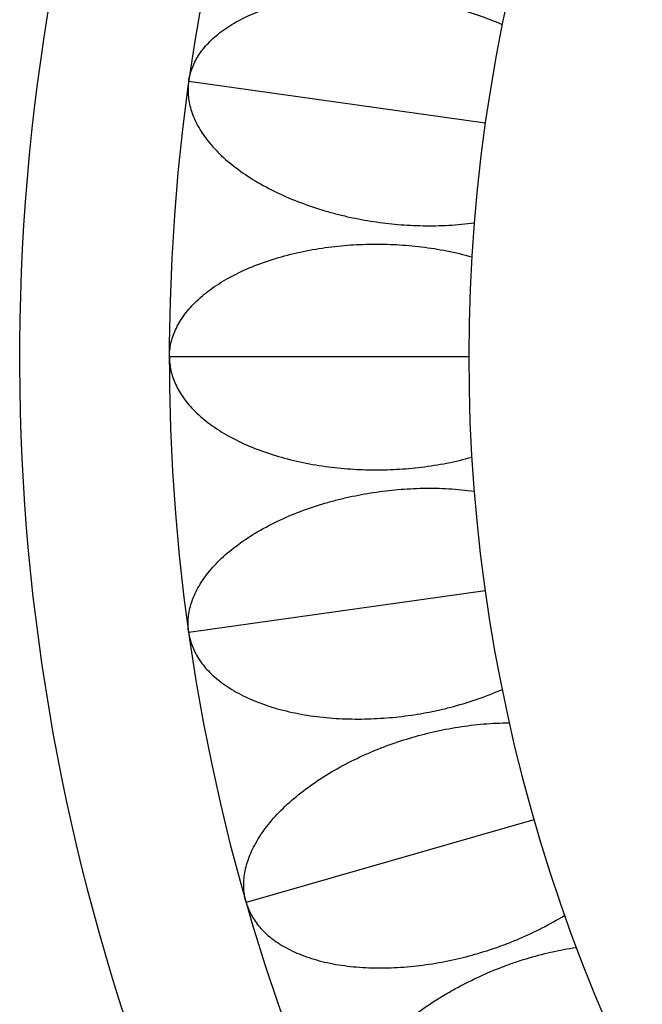
# Model space of a CAD drawing. Units: inches. Extents: x 4.2 to 17.9, y 3.8 to 11.1.
# Drawn here: x 9.5 to 9.9, y 9.1 to 9.8 of the extents above; entities that cross this region are included whole.
import ezdxf

# ---------------------------------------------------------------- set-up
doc = ezdxf.new("R2010")
doc.units = ezdxf.units.IN
doc.header["$LTSCALE"] = 1.21
doc.header["$MEASUREMENT"] = 0
doc.layers.get('0').update_dxf_attribs({"linetype": 'CONTINUOUS'})

msp = doc.modelspace()

# ---------------------------------------------------------------- linework, layer by layer
at = {"color": 9, "linetype": 'Continuous'}
for p, q in [((9.82434, 9.74484), (9.60648, 9.77546)), ((9.81232, 9.57296), (9.59232, 9.57296)), ((9.82434, 9.40108), (9.60648, 9.37046)), ((9.86016, 9.23255), (9.64868, 9.17191))]:
    msp.add_line(p, q, dxfattribs=at)
at = {"color": 7, "linetype": 'Continuous'}
for radius, start, end in [(1.565, 291.15392, 248.84555), (1.455, 293.32395, 246.67852), (1.235, 96.47941, 240.52364)]:
    msp.add_arc((11.04732, 9.57296), radius, start, end, dxfattribs=at)
for points in [[(9.60648, 9.77546), (9.60694, 9.77873), (9.60867, 9.78544), (9.61355, 9.79512), (9.61956, 9.80267), (9.62555, 9.80839), (9.63272, 9.81415), (9.64323, 9.82074), (9.65766, 9.82732), (9.6739, 9.8325), (9.69149, 9.83626), (9.70992, 9.83857), (9.72558, 9.83926), (9.73809, 9.83912), (9.75035, 9.83857), (9.76542, 9.83711), (9.78034, 9.8347), (9.79225, 9.83216), (9.80435, 9.82915), (9.81933, 9.82455), (9.83103, 9.81997), (9.83676, 9.81743)], [(9.60648, 9.77546), (9.60602, 9.77218), (9.60583, 9.76526), (9.60786, 9.75461), (9.61155, 9.74569), (9.61573, 9.73854), (9.62104, 9.73103), (9.62933, 9.7218), (9.64138, 9.71149), (9.65556, 9.70204), (9.67143, 9.69357), (9.68852, 9.68627), (9.70338, 9.6813), (9.71545, 9.67798), (9.72738, 9.67514), (9.74227, 9.67238), (9.75728, 9.67059), (9.76942, 9.66975), (9.78188, 9.6693), (9.79756, 9.66959), (9.81006, 9.67077), (9.81627, 9.67163)], [(9.59232, 9.57296), (9.59232, 9.57626), (9.5931, 9.58315), (9.59658, 9.59341), (9.60148, 9.60173), (9.60662, 9.60822), (9.61292, 9.61493), (9.62241, 9.62291), (9.63578, 9.63144), (9.65114, 9.63883), (9.66804, 9.645), (9.68597, 9.64986), (9.70138, 9.65271), (9.71379, 9.65432), (9.726, 9.65548), (9.74113, 9.65613), (9.75625, 9.65582), (9.76839, 9.65496), (9.78079, 9.65367), (9.79627, 9.6512), (9.80849, 9.64829), (9.81451, 9.64658)], [(9.59232, 9.57296), (9.59232, 9.56965), (9.5931, 9.56277), (9.59658, 9.55251), (9.60148, 9.54419), (9.60662, 9.53769), (9.61292, 9.53099), (9.62241, 9.52301), (9.63578, 9.51448), (9.65114, 9.50709), (9.66804, 9.50091), (9.68597, 9.49606), (9.70138, 9.4932), (9.71379, 9.4916), (9.726, 9.49044), (9.74113, 9.48978), (9.75625, 9.4901), (9.76839, 9.49096), (9.78079, 9.49225), (9.79627, 9.49472), (9.80849, 9.49763), (9.81451, 9.49934)], [(9.60648, 9.37046), (9.60602, 9.37373), (9.60583, 9.38066), (9.60786, 9.39131), (9.61155, 9.40023), (9.61573, 9.40737), (9.62104, 9.41489), (9.62933, 9.42412), (9.64138, 9.43442), (9.65556, 9.44388), (9.67143, 9.45234), (9.68852, 9.45965), (9.70338, 9.46462), (9.71545, 9.46794), (9.72738, 9.47078), (9.74227, 9.47354), (9.75728, 9.47533), (9.76942, 9.47617), (9.78188, 9.47661), (9.79756, 9.47633), (9.81006, 9.47515), (9.81627, 9.47429)], [(9.60648, 9.37046), (9.60694, 9.36719), (9.60867, 9.36048), (9.61355, 9.3508), (9.61956, 9.34324), (9.62555, 9.33753), (9.63272, 9.33177), (9.64323, 9.32518), (9.65766, 9.3186), (9.6739, 9.31342), (9.69149, 9.30966), (9.70992, 9.30734), (9.72558, 9.30666), (9.73809, 9.3068), (9.75035, 9.30735), (9.76542, 9.30881), (9.78034, 9.31122), (9.79225, 9.31376), (9.80435, 9.31677), (9.81933, 9.32137), (9.83103, 9.32595), (9.83676, 9.32848)], [(9.64868, 9.17191), (9.64777, 9.17508), (9.64662, 9.18191), (9.64715, 9.19274), (9.64956, 9.20209), (9.65271, 9.20975), (9.65692, 9.21793), (9.66384, 9.22822), (9.67434, 9.2401), (9.68707, 9.25144), (9.70161, 9.26203), (9.71751, 9.27164), (9.73154, 9.27863), (9.74302, 9.2836), (9.75444, 9.28808), (9.7688, 9.29288), (9.78342, 9.29674), (9.79533, 9.29927), (9.80761, 9.30144), (9.82317, 9.30334), (9.83572, 9.30391), (9.84198, 9.30392)], [(9.64868, 9.17191), (9.64959, 9.16873), (9.65224, 9.16233), (9.65842, 9.15342), (9.66542, 9.14677), (9.67215, 9.14195), (9.68006, 9.13724), (9.69138, 9.13218), (9.70658, 9.12767), (9.72339, 9.1248), (9.74133, 9.12352), (9.7599, 9.1238), (9.7755, 9.1253), (9.78788, 9.12718), (9.79993, 9.12943), (9.81466, 9.13297), (9.8291, 9.13744), (9.84054, 9.14161), (9.8521, 9.14628), (9.8663, 9.15291), (9.87725, 9.15908), (9.88256, 9.16239)], [(9.71811, 8.98116), (9.71677, 8.98418), (9.71468, 8.99078), (9.71369, 9.00158), (9.71478, 9.01117), (9.71683, 9.01919), (9.71986, 9.02788), (9.72528, 9.03903), (9.73403, 9.05226), (9.74506, 9.06526), (9.75798, 9.07777), (9.77239, 9.0895), (9.78531, 9.09838), (9.79599, 9.10489), (9.80667, 9.11092), (9.82023, 9.11767), (9.83416, 9.12353), (9.84561, 9.12769), (9.85746, 9.13155), (9.8726, 9.13559), (9.88495, 9.1379), (9.89115, 9.13879)]]:
    msp.add_open_spline(points, degree=3, knots=[0, 0, 0, 0, 0.03821, 0.079333, 0.124521, 0.149052, 0.174955, 0.23081, 0.291912, 0.357833, 0.427526, 0.499571, 0.572405, 0.608559, 0.644223, 0.714188, 0.783513, 0.818911, 0.854917, 0.927614, 1, 1, 1, 1], dxfattribs=at)

doc.saveas('drawing.dxf')
